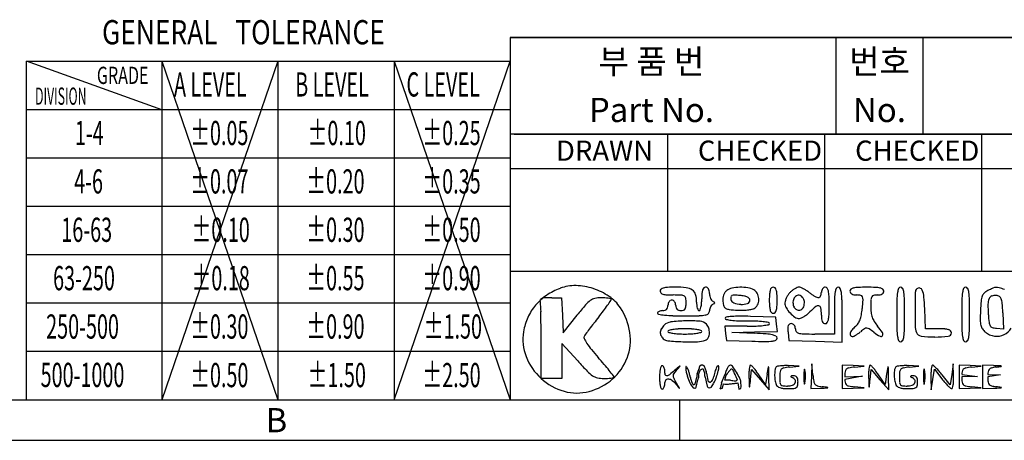
# Model space of a CAD drawing. Extents: x 0 to 367, y 0 to 257.
# Drawn here: x 123 to 245, y 0 to 52 of the extents above; entities that cross this region are included whole.
import ezdxf
from ezdxf.enums import TextEntityAlignment as Align

# ---------------------------------------------------------------- set-up
doc = ezdxf.new("R2010")
doc.units = 0
doc.header["$LTSCALE"] = 10
doc.header["$MEASUREMENT"] = 0
doc.linetypes.add('AUSGEZOGEN', pattern=[0])
doc.layers.get('0').update_dxf_attribs({"linetype": 'CONTINUOUS'})
doc.styles.add('style1', font='gulim.ttc')
doc.styles.add('TXT', font='simplex.shx', dxfattribs={"bigfont": 'whgtxt.shx'})

msp = doc.modelspace()

# ---------------------------------------------------------------- linework, layer by layer
at = {"color": 3, "linetype": 'AUSGEZOGEN'}
for p, q in [((184, 49.97), (184, 5)), ((124, 47), (184, 47)), ((124, 5), (124, 47)), ((140.8, 47), (140.8, 5)), ((184, 47), (184, 5)), ((184, 41), (124, 41)), ((184, 41), (124, 41)), ((184.5, 37.97), (362, 37.97))]:
    msp.add_line(p, q, dxfattribs=at)
at = {"color": 5}
for p, q in [((362, 49.97), (184, 49.97)), ((224.4, 49.97), (224.4, 37.97)), ((235.2, 49.97), (235.2, 37.97)), ((140.8, 41), (124, 47)), ((155.2, 47), (140.8, 5)), ((140.8, 47), (155.2, 5)), ((155.2, 47), (155.2, 5)), ((169.6, 47), (169.6, 5)), ((169.6, 47), (184, 5)), ((169.6, 5), (184, 47)), ((203.5, 37.97), (203.5, 20.97)), ((223, 37.97), (223, 20.97)), ((242.5, 20.97), (242.5, 37.97)), ((184, 35), (124, 35)), ((184, 33.72), (262, 33.72)), ((184, 29), (124, 29)), ((184, 23), (124, 23)), ((184, 20.97), (362, 20.97)), ((184, 17), (124, 17)), ((184, 11), (124, 11))]:
    msp.add_line(p, q, dxfattribs=at)
at = {"color": 3}
for p, q in [((184, 49.97), (362, 49.97)), ((362, 37.97), (184, 37.97)), ((5, 5), (362, 5)), ((205, 5), (205, 0)), ((0, 0), (367, 0))]:
    msp.add_line(p, q, dxfattribs=at)
at = {"linetype": 'ByBlock'}
for p, q in [((187.71, 17.2), (187.75, 17.47)), ((188.11, 17.67), (187.75, 17.47)), ((207.2, 8.25), (207.44, 8.91)), ((207.37, 8.15), (207.6, 8.77)), ((207.88, 8.91), (208.11, 8.38)), ((208.07, 9.2), (208.31, 8.53)), ((206.95, 6.95), (207.14, 7.83)), ((207.07, 6.58), (207.26, 7.5)), ((208.2, 7.81), (208.4, 6.88)), ((208.36, 8.32), (208.54, 7.24)), ((210.21, 7.14), (210.65, 8.2)), ((210.61, 7.44), (210.78, 8.09)), ((212.14, 7.61), (212.15, 7.54)), ((225.5, 7.86), (227.69, 7.97)), ((227.69, 7.97), (225.51, 7.54)), ((241.97, 7.93), (240.01, 7.86)), ((240.02, 8.18), (241.97, 7.93)), ((244.8, 8.12), (243.24, 7.86)), ((243.25, 8.17), (244.8, 8.12)), ((210.21, 7.14), (210.05, 6.37)), ((210.05, 6.37), (210.08, 6.5)), ((210.05, 6.37), (210.32, 6.47)), ((210.32, 6.47), (210.45, 7)), ((212.23, 7.13), (212.37, 6.36)), ((212.37, 6.36), (212.61, 6.42)), ((212.65, 6.67), (212.59, 7.24)), ((212.61, 6.42), (212.65, 6.67))]:
    msp.add_line(p, q, dxfattribs=at)
for p, q in [((189.18, 17.68), (190.38, 17.67)), ((190.38, 17.67), (190.47, 15.5)), ((224.21, 16.08), (224.21, 13.18)), ((235.52, 13.83), (235.43, 16.3)), ((190.47, 15.5), (190.57, 13.34)), ((190.57, 13.34), (192.29, 15.5)), ((216.95, 15.28), (213.81, 15.37)), ((217.05, 14.39), (216.95, 15.28)), ((225.17, 12.19), (225.17, 15.59)), ((245.11, 15.82), (245.2, 13.78)), ((213.38, 14.15), (210.62, 14.15)), ((210.62, 14.15), (210.72, 13.26)), ((211.47, 13.37), (214.31, 13.44)), ((214.31, 13.44), (217.15, 13.5)), ((217.15, 13.5), (217.05, 14.39)), ((237.12, 13.83), (235.52, 13.83)), ((245.2, 13.78), (244.3, 13.88)), ((187.83, 7.67), (187.83, 12.53)), ((210.72, 13.26), (210.82, 12.38)), ((210.82, 12.38), (213.97, 12.28)), ((214.29, 13.26), (211.47, 13.37)), ((218.46, 13.42), (218.56, 12.38)), ((218.56, 12.38), (221.87, 12.28)), ((224.21, 13.18), (221.79, 13.18)), ((221.87, 12.28), (225.17, 12.19)), ((190.42, 12.02), (190.41, 9.85)), ((192.38, 9.85), (190.42, 12.02)), ((190.41, 9.85), (190.41, 7.67)), ((207.46, 8.86), (207.46, 8.86)), ((213.8, 7.52), (213.93, 8.8)), ((213.93, 8.8), (215.03, 7.52)), ((219.85, 9.2), (218.54, 9.26)), ((218.64, 9.08), (219.85, 9.2)), ((221.42, 9.47), (221.36, 7.94)), ((221.54, 8.12), (221.42, 9.47)), ((226.55, 9.26), (225.17, 9.31)), ((225.17, 9.31), (225.17, 7.86)), ((227.92, 9.2), (226.55, 9.26)), ((226.71, 9.08), (227.92, 9.2)), ((228.64, 7.52), (228.77, 8.8)), ((228.77, 8.8), (229.86, 7.52)), ((234.69, 9.2), (233.37, 9.26)), ((233.48, 9.08), (234.69, 9.2)), ((236.43, 7.54), (236.62, 8.83)), ((236.62, 8.83), (237.55, 7.62)), ((238.95, 9.47), (238.76, 8.18)), ((239, 7.94), (238.95, 9.47)), ((241.06, 9.26), (239.69, 9.31)), ((239.69, 9.31), (239.69, 7.86)), ((242.43, 9.2), (241.06, 9.26)), ((241.22, 9.08), (242.43, 9.2)), ((243.96, 9.26), (242.59, 9.31)), ((242.59, 9.31), (242.59, 7.86)), ((189.12, 7.67), (187.83, 7.67)), ((190.41, 7.67), (189.12, 7.67)), ((207.26, 7.5), (207.26, 7.5)), ((207.37, 8.15), (207.37, 8.15)), ((208.11, 8.38), (208.11, 8.38)), ((208.36, 8.32), (208.36, 8.32)), ((210.68, 8.1), (210.68, 8.1)), ((215.66, 6.93), (214.85, 8.12)), ((215.03, 7.52), (216.12, 6.25)), ((215.86, 8.2), (215.66, 6.93)), ((216.12, 6.25), (216.09, 7.86)), ((221.36, 7.94), (221.3, 6.41)), ((225.17, 7.86), (225.17, 6.41)), ((230.5, 6.93), (229.69, 8.12)), ((229.86, 7.52), (230.96, 6.25)), ((230.69, 8.2), (230.5, 6.93)), ((230.96, 6.25), (230.92, 7.86)), ((236.19, 7.78), (236.23, 6.25)), ((236.23, 6.25), (236.43, 7.54)), ((238.56, 6.89), (237.59, 8.1)), ((238.76, 8.18), (238.56, 6.89)), ((239.69, 7.86), (239.69, 6.41)), ((242.59, 7.86), (242.59, 6.41)), ((207.11, 6.72), (207.11, 6.72)), ((207.11, 6.72), (207.11, 6.72)), ((210.45, 7), (210.45, 7)), ((221.3, 6.41), (222.51, 6.46)), ((225.17, 6.41), (226.55, 6.46)), ((226.55, 6.46), (227.92, 6.52)), ((227.92, 6.52), (226.71, 6.64)), ((239.69, 6.41), (241.06, 6.46)), ((241.06, 6.46), (242.43, 6.52)), ((242.43, 6.52), (241.22, 6.64)), ((242.59, 6.41), (243.96, 6.46))]:
    msp.add_line(p, q)
msp.add_lwpolyline([(202.52, 7.8, 0.020945), (202.55, 7.25, 0.033738), (202.62, 6.78, 0.036969), (202.72, 6.44, 0.31052), (202.85, 6.35, 0.191087), (202.97, 6.4, 0.088204), (203.07, 6.54, 0.068025), (203.14, 6.75, 0.048028), (203.17, 7, -0.144702), (203.3, 7.45, -0.269248), (203.63, 7.62, -0.158054), (204.11, 7.43, -0.060364), (204.6, 6.91, 0.000584), (204.98, 6.42, 0.690921), (205, 6.42, 0.151445), (204.99, 6.47, 0.000367), (204.62, 7.1, -0.019436), (204.32, 7.67, -0.121585), (204.25, 7.99, -0.139114), (204.34, 8.28, -0.028275), (204.67, 8.72, 0.000935), (205.07, 9.19, 0.677092), (205.06, 9.21, 0.152425), (205, 9.19, 0.000531), (204.43, 8.69, -0.015287), (203.76, 8.13, -0.150333), (203.42, 8, -0.357887), (203.23, 8.14, -0.064995), (203.17, 8.61, 0.048028), (203.14, 8.85, 0.068025), (203.07, 9.06, 0.088204), (202.97, 9.2, 0.191087), (202.85, 9.25, 0.31052), (202.72, 9.17, 0.036969), (202.62, 8.83, 0.033738), (202.55, 8.36, 0.020945)], format="xyb", close=True)
for centre, radius, start, end in [((192.96, 11.36), 7.98, 110.2852, 124.0017), ((192.05, 13.84), 5.34, 88.7715, 110.2852), ((192, 11.65), 7.53, 72.139, 88.7715), ((192, 11.65), 7.52, 55.5031, 72.1389), ((202.9, 18.5), 0.307, 130.8379, 180), ((202.92, 18.5), 0.321, 179.9999, 225.3049), ((203.17, 18.2), 0.709, 104.5001, 130.8379), ((203.64, 16.36), 2.61, 92.5604, 104.5002), ((204.47, -2.1), 21.09, 89.9999, 92.5605), ((204.47, 6.69), 12.3, 83.5797, 90), ((205.66, 17.28), 1.64, 55.196, 83.5797), ((206.03, 17.81), 0.994, 15.6674, 55.196), ((209.49, 18.12), 1.71, 161.5651, 176.1802), ((208.4, 18.49), 0.561, 132.731, 161.565), ((208.24, 18.66), 0.331, 90, 132.7312), ((208.24, 18.61), 0.378, 58.3955, 89.9999), ((208.19, 18.53), 0.476, 31.8275, 58.3955), ((207.95, 18.38), 0.754, 11.5158, 31.8275), ((207.11, 18.21), 1.61, 0, 11.5159), ((211.55, 17.64), 1.16, 144.0356, 161.2688), ((211.51, 17.67), 1.11, 126.1749, 144.0355), ((211.86, 17.19), 1.71, 101.838, 126.175), ((212.61, 13.63), 5.35, 91.4464, 101.838), ((212.62, 13.46), 5.52, 81.1065, 91.4464), ((213.1, 16.54), 2.4, 61.845, 81.1066), ((213.75, 17.75), 1.02, 28.3296, 61.845), ((218.2, 18.05), 2.03, 163.3008, 176.7761), ((216.83, 18.46), 0.611, 135.3049, 163.3007), ((216.63, 18.67), 0.321, 89.9999, 135.3049), ((216.63, 18.67), 0.321, 44.6951, 90.0001), ((216.42, 18.46), 0.611, 16.6993, 44.6951), ((215.06, 18.05), 2.03, 3.2239, 16.6992), ((220.28, 16.79), 2.2, 135.0001, 145.0413), ((220.86, 16.2), 3.03, 127.9401, 134.9999), ((220.81, 16.27), 2.94, 120.7242, 127.9402), ((220.55, 16.71), 2.43, 113.122, 120.7242), ((219.81, 18.44), 0.543, 90.0001, 113.122), ((219.81, 18.37), 0.616, 68.7285, 90), ((218.75, 15.65), 3.54, 62.8963, 68.7285), ((218.44, 15.05), 4.21, 57.2113, 62.8964), ((218.28, 14.79), 4.51, 51.8114, 57.2113), ((224.48, 22.68), 5.51, 231.8113, 236.1765), ((221.41, 18.34), 1.18, 347.9451, 360), ((223.47, 18.34), 0.871, 163.4556, 180), ((223.27, 18.4), 0.662, 143.1302, 163.4557), ((223.15, 18.49), 0.518, 119.8022, 143.1301), ((223.08, 18.61), 0.374, 90, 119.8023), ((223.08, 18.69), 0.292, 35.7034, 90), ((222.59, 18.34), 0.896, 12.0948, 35.7034), ((219.93, 17.77), 3.62, 1.9376, 12.0947), ((229.91, 17.49), 5.69, 170.5377, 178.6371), ((225.61, 18.2), 1.32, 151.2156, 170.5378), ((224.69, 18.71), 0.278, 90, 151.2156), ((224.69, 18.71), 0.273, 24.6382, 90), ((223.33, 18.09), 1.77, 8.1035, 24.6382), ((217.55, 17.27), 7.6, 1.1046, 8.1035), ((226.44, 18.5), 0.298, 127.7475, 180), ((226.52, 18.5), 0.376, 180, 212.6421), ((226.76, 18.1), 0.812, 102.9946, 127.7476), ((227.29, 15.79), 3.17, 92.1589, 102.9946), ((228.24, -9.48), 28.46, 90.0001, 92.1589), ((228.24, -9.48), 28.46, 87.8411, 89.9999), ((229.19, 15.79), 3.17, 77.0054, 87.8411), ((229.72, 18.1), 0.812, 52.2524, 77.0054), ((230.04, 18.5), 0.298, 0, 52.2525), ((229.96, 18.5), 0.377, 327.9924, 0), ((239.52, 17.27), 7.56, 171.8699, 178.8906), ((233.78, 18.09), 1.76, 155.2768, 171.8699), ((232.43, 18.71), 0.273, 90, 155.2767), ((232.43, 18.71), 0.273, 24.7233, 90), ((231.09, 18.09), 1.76, 8.1301, 24.7232), ((225.34, 17.27), 7.56, 1.1094, 8.1301), ((337.72, 15.74), 103.51, 178.5548, 179.725), ((234.87, 18.33), 0.632, 135, 178.5549), ((234.71, 18.5), 0.395, 75.3156, 135), ((234.69, 18.44), 0.46, 21.9991, 75.3156), ((232.25, 17.45), 3.09, 5.8661, 21.9991), ((247.58, 17.27), 7.56, 171.8699, 178.8906), ((241.84, 18.09), 1.76, 155.2768, 171.8699), ((240.49, 18.71), 0.273, 90, 155.2767), ((240.49, 18.71), 0.273, 24.7233, 90), ((239.15, 18.09), 1.76, 8.1301, 24.7232), ((233.41, 17.27), 7.56, 1.1094, 8.1301), ((244.08, 16.91), 1.86, 116.755, 133.3012), ((248.21, 8.7), 11.05, 113.0917, 116.7551), ((244.31, 17.86), 1.1, 93.1295, 113.0916), ((244.31, 17.87), 1.08, 72.9632, 93.1295), ((241.53, 8.8), 10.58, 69.1833, 72.9631), ((192.19, 12.51), 6.59, 124.0017, 139.8336), ((200.88, 17.56), 13.17, 181.5827, 187.0219), ((188.8, 2.23), 15.45, 88.5738, 92.5372), ((195.93, 14.59), 3.39, 125.975, 139.6154), ((194.8, 16.15), 1.47, 101.9426, 125.9749), ((195.27, 13.93), 3.74, 90.0001, 101.9425), ((195.27, 9.38), 8.29, 86.6533, 90), ((195.51, 13.38), 4.28, 81.1671, 86.6533), ((146.28, 52.41), 61.25, 324.3994, 325.0744), ((195.58, 13.84), 3.82, 76.4216, 81.1671), ((193.25, 13.46), 5.33, 33.963, 55.503), ((196.46, 17.47), 0.0793, 0.0001, 76.4215), ((196.31, 17.47), 0.229, 325.0745, 0), ((203.12, 18.71), 0.611, 225.3049, 253.3007), ((203.53, 20.07), 2.03, 253.3008, 266.7761), ((204.21, 32.13), 14.11, 266.776, 270), ((204.24, 16.79), 0.662, 143.1302, 163.4557), ((204.12, 16.88), 0.518, 119.8022, 143.1301), ((204.05, 17), 0.374, 90, 119.8023), ((204.05, 17), 0.374, 60.1977, 90), ((204.21, -8.53), 26.55, 87.772, 90), ((203.98, 16.88), 0.518, 36.8699, 60.1978), ((203.86, 16.79), 0.662, 16.5443, 36.8698), ((205.21, 17.23), 0.769, 59.0362, 87.7721), ((205.42, 17.58), 0.358, 8.8649, 59.0363), ((202.02, 17.05), 3.81, 360, 8.8649), ((203.67, 17.15), 3.45, 360, 15.6674), ((210.67, 17.15), 3.56, 180.0001, 186.5744), ((201.11, 17.54), 6.65, 355.2004, 360), ((218.28, 17.54), 10.52, 176.1803, 180), ((210.37, 18.21), 1.64, 180.0001, 190.9396), ((210.24, 18.18), 1.51, 190.9396, 202.6199), ((209.93, 18.06), 1.18, 202.6199, 215.6413), ((209.3, 17.6), 0.397, 215.6413, 244.9831), ((208.32, 15.51), 1.91, 58.3088, 64.9832), ((209.27, 17.05), 0.0968, 0, 58.3087), ((212.91, 17.48), 2.54, 176.4946, 186.4923), ((211.82, 17.55), 1.45, 161.2688, 176.4946), ((213.31, 17.53), 2.94, 186.4923, 197.6475), ((212.12, 17.62), 0.774, 168.7394, 190.9006), ((211.58, 17.73), 0.225, 113.2801, 168.7395), ((211.94, 17.59), 0.59, 190.9007, 248.9268), ((211.79, 17.26), 0.74, 88.5222, 113.2801), ((211.5, 5.89), 12.11, 85.2983, 88.5222), ((212.03, 12.34), 5.64, 79.627, 85.2983), ((212.77, 16.38), 1.53, 64.6725, 79.627), ((213.13, 17.16), 0.669, 40.4181, 64.6726), ((213.3, 17.37), 0.426, 287.9265, 360), ((213.39, 17.37), 0.338, 0, 40.418), ((213.25, 17.48), 1.59, 4.2737, 28.3296), ((213.19, 17.48), 1.65, 340.6863, 4.2736), ((230.25, 17.37), 14.11, 176.776, 180), ((230.25, 17.37), 14.11, 180, 183.224), ((203, 17.37), 14.11, 0, 3.224), ((203, 17.37), 14.11, 356.776, 360), ((219.04, 17.05), 0.959, 162.1701, 180), ((220.5, 16.58), 2.49, 153.4349, 162.1701), ((220.76, 16.45), 2.79, 145.0412, 153.435), ((220.54, 17.03), 1.47, 159.0064, 180.7652), ((219.82, 17.31), 0.692, 117.8215, 159.0064), ((219.75, 17.44), 0.552, 69.0459, 117.8215), ((219.67, 17.22), 0.782, 29.902, 69.0459), ((219.38, 17.05), 1.12, 0, 29.9019), ((223.97, 21.91), 4.6, 236.1765, 241.1792), ((223.64, 21.31), 3.91, 241.1792, 246.1297), ((222.24, 18.16), 0.462, 246.1297, 269.9999), ((222.24, 17.9), 0.208, 269.9999, 310.2439), ((222.06, 18.12), 0.494, 310.244, 331.3596), ((221.81, 18.26), 0.772, 331.3595, 347.9451), ((189.1, 16.73), 34.47, 360, 1.9377), ((288.91, 16.08), 64.7, 178.6372, 179.9999), ((130.48, 15.59), 94.7, 360, 1.1046), ((226.6, 18.55), 0.469, 212.6421, 240.2761), ((226.77, 18.86), 0.819, 240.276, 260.1622), ((226.99, 20.12), 2.1, 260.1621, 269.9999), ((226.99, 15.5), 2.52, 78.5218, 90), ((227.43, 17.68), 0.29, 22.3167, 78.5218), ((193.15, 19.66), 34.69, 354.5115, 356.2938), ((226.93, 17.48), 0.839, 356.2938, 22.3168), ((244.83, 16.59), 16.11, 176.9876, 180), ((229.56, 17.4), 0.812, 150.5252, 176.9876), ((229.16, 17.62), 0.354, 103.2773, 150.5252), ((229.53, 16.05), 1.97, 90, 103.2773), ((229.53, 19.82), 1.8, 270, 280.8002), ((229.72, 18.82), 0.779, 280.8002, 300.9638), ((229.88, 18.55), 0.473, 300.9638, 327.9923), ((325.89, 15.6), 93.95, 178.8905, 180), ((138.97, 15.6), 93.95, 360, 1.1095), ((212.57, 15.43), 22.87, 2.1807, 5.8661), ((333.96, 15.6), 93.95, 178.8905, 180), ((147.03, 15.6), 93.95, 360, 1.1095), ((270.9, 14.73), 28.6, 174.8952, 177.3095), ((244.8, 17.07), 2.4, 160.0665, 174.8953), ((243.47, 17.55), 0.98, 133.3012, 160.0666), ((245.15, 16.85), 1.89, 157.6932, 179.4934), ((243.96, 17.34), 0.601, 111.7649, 157.6933), ((244.13, 16.9), 1.07, 81.918, 111.7649), ((244.14, 16.94), 1.03, 58.4057, 81.918), ((244.39, 17.34), 0.557, 21.035, 58.4057), ((243.11, 16.85), 1.92, 4.7197, 21.0351), ((192.08, 12.61), 6.45, 139.8337, 155.857), ((-40.31, 12.53), 228.14, 0, 0.8611), ((231.5, -15.66), 50.09, 139.6153, 141.5248), ((152.23, 48.92), 54.39, 321.8028, 322.8323), ((170.85, 34.81), 31.03, 322.8323, 324.3995), ((191.55, 12.32), 7.37, 8.1692, 33.9629), ((202.45, 15.76), 0.18, 136.7277, 179.9999), ((202.69, 15.54), 0.501, 116.5651, 136.7278), ((202.83, 15.26), 0.814, 100.9988, 116.565), ((202.92, 14.79), 1.29, 90, 100.9988), ((202.92, 17.07), 0.99, 270, 286.5307), ((203.07, 16.58), 0.478, 286.5307, 315.0001), ((203.07, 16.58), 0.478, 314.9999, 343.4693), ((202.58, 16.73), 0.99, 343.4693, 360), ((204.44, 16.73), 0.871, 163.4556, 180), ((203.66, 16.73), 0.871, 0, 16.5444), ((205.52, 16.73), 0.99, 180, 196.5307), ((205.03, 16.58), 0.478, 196.5307, 225.0001), ((205.03, 16.58), 0.478, 224.9999, 253.4693), ((205.18, 17.07), 0.99, 253.4693, 270), ((205.18, 17.07), 0.988, 270, 288.5707), ((205.37, 16.5), 0.382, 288.5707, 326.3099), ((205.15, 16.65), 0.652, 326.3099, 352.9655), ((201.87, 17.05), 3.95, 352.9656, 360), ((209.08, 16.97), 1.96, 186.5745, 196.8583), ((208.33, 16.74), 1.17, 196.8584, 209.7325), ((207.44, 16.23), 0.143, 209.7326, 270), ((207.44, 16.22), 0.134, 269.9999, 339.0023), ((205.31, 17.03), 2.41, 339.0024, 347.4712), ((204.23, 17.27), 3.52, 347.4712, 355.2004), ((208.26, 16.06), 0.466, 314.3228, 0), ((209.79, 16.06), 1.06, 166.3362, 179.9999), ((209.87, 16.04), 1.14, 153.4349, 166.3362), ((209.72, 16.11), 0.977, 139.5495, 153.4349), ((209.32, 16.45), 0.456, 115.017, 139.5495), ((208.32, 18.6), 1.91, 295.0168, 301.6912), ((209.27, 17.05), 0.0968, 301.6913, 360), ((210.97, 16.78), 0.481, 197.6475, 240.1219), ((211.26, 17.29), 1.07, 240.1219, 264.2758), ((213.65, 41.09), 24.99, 264.2757, 266.7249), ((212.72, 19.6), 2.74, 248.9268, 267.5329), ((212.72, 24.97), 8.84, 266.7249, 271.3402), ((212.7, 19.22), 2.37, 267.5328, 287.9266), ((212.79, 22.33), 6.2, 271.3402, 277.3647), ((212.97, 20.94), 4.79, 277.3647, 283.7737), ((213.93, 16.98), 0.722, 283.7736, 309.6902), ((213.66, 17.31), 1.15, 309.6901, 340.6863), ((218.2, 16.7), 2.03, 183.2239, 196.6992), ((216.83, 16.29), 0.611, 196.6993, 224.6951), ((216.42, 16.29), 0.611, 315.3049, 343.3007), ((215.06, 16.7), 2.03, 343.3008, 356.7761), ((219.31, 17.05), 1.24, 180, 209.0642), ((221.2, 18.1), 3.39, 209.0642, 222.7455), ((220.15, 17.03), 1.07, 180.7653, 208.2633), ((219.87, 16.88), 0.761, 208.2634, 242.0779), ((219.81, 16.77), 0.632, 242.078, 280.9006), ((219.82, 16.75), 0.615, 280.9007, 305.0362), ((219.79, 16.78), 0.655, 305.0361, 328.0438), ((219.61, 16.9), 0.87, 328.0439, 347.5822), ((218.9, 17.05), 1.59, 347.5822, 0), ((218.25, 18.84), 4.13, 308.5727, 315), ((228.2, 8.9), 9.93, 129.3671, 135), ((222.19, 16.22), 0.464, 77.2212, 129.3672), ((222.22, 16.37), 0.314, 8.6461, 77.2213), ((217.19, 15.6), 5.41, 0.0001, 8.646), ((189.1, 16.73), 34.47, 358.0623, 0), ((218.51, 17.23), 9.2, 349.4752, 354.5114), ((234.68, 16.59), 5.96, 180, 187.0884), ((294.74, 15.94), 60.53, 179.725, 181.6519), ((270.02, 14.78), 27.72, 177.3095, 179.7539), ((261.34, 16.71), 18.08, 179.4933, 183.6379), ((211.01, 14.2), 34.14, 2.7132, 4.7197), ((192.88, 12.25), 7.33, 155.857, 170.4105), ((275.92, -48.39), 102.99, 141.8028, 142.359), ((202.41, 15.76), 0.139, 180, 261.4361), ((204.71, 31), 15.55, 261.436, 264.2895), ((204.06, 13.33), 1.35, 96.8341, 135), ((204.67, 30.64), 15.19, 264.2894, 268.154), ((206.17, -4.25), 19.06, 91.3111, 96.8341), ((205.5, 56.3), 40.87, 268.154, 270), ((205.5, 136.44), 121, 270, 270.9201), ((206.18, -4.63), 19.44, 85.8989, 91.3112), ((207.37, 19.99), 4.53, 270.9201, 280.8501), ((207.48, 13.55), 1.21, 45, 85.8989), ((208.09, 16.23), 0.707, 280.8501, 314.3229), ((210.81, 15.13), 0.147, 98.4484, 180), ((210.81, 15.13), 0.146, 180, 258.6841), ((212.41, 23.13), 8.3, 258.6841, 263.0495), ((212.23, 5.53), 9.85, 94.3987, 98.4484), ((212.66, 25.21), 10.4, 263.0495, 267.8293), ((212.46, 2.53), 12.86, 90.0356, 94.3987), ((213.4, 44.76), 29.96, 267.8293, 270), ((212.48, -29.63), 45.02, 88.3185, 90.0356), ((213.4, -13.24), 28.03, 87.7453, 90), ((214.06, 3.52), 11.26, 83.2901, 87.7453), ((214.15, 4.24), 10.54, 79.6953, 83.2902), ((216.63, 16.08), 0.321, 224.6951, 270.0001), ((216.63, 16.08), 0.321, 269.9999, 315.3049), ((221.14, 18.04), 3.31, 222.7454, 236.5318), ((219.87, 16.12), 1.01, 236.5319, 270), ((219.87, 15.71), 0.592, 269.9999, 294.5327), ((218.82, 18), 3.11, 294.5326, 301.7152), ((218.46, 18.58), 3.79, 301.7151, 308.5727), ((227.67, 15.6), 5.08, 180, 185.8454), ((223.79, 15.2), 1.17, 185.8453, 203.1986), ((223.16, 14.93), 0.488, 203.1986, 232.6802), ((222.59, 15.12), 0.896, 324.2966, 347.9052), ((219.93, 15.69), 3.62, 347.9053, 358.0624), ((225.25, 15.75), 2.29, 326.0736, 339.1837), ((224.09, 16.19), 3.53, 339.1836, 349.4753), ((231.66, 16.22), 2.92, 187.0884, 199.1861), ((231.49, 16.16), 2.74, 199.1861, 211.7453), ((233.19, 17.21), 4.74, 211.7454, 220.0787), ((325.89, 15.6), 93.95, 180, 181.1095), ((138.97, 15.6), 93.95, 358.8905, 0), ((333.96, 15.6), 93.95, 180, 181.1095), ((147.03, 15.6), 93.95, 358.8905, 0), ((245.15, 14.88), 2.85, 179.7539, 192.7479), ((261.22, 16.7), 17.95, 183.6379, 186.648), ((191.44, 12.49), 5.86, 170.4106, 201.1758), ((258.13, -34.57), 80.47, 143.0743, 143.6227), ((252.67, -30.47), 73.64, 142.359, 143.0743), ((203.58, 13.35), 0.96, 148.9036, 175.9367), ((204.76, 12.63), 2.34, 134.9999, 148.9037), ((203.7, 13.5), 0.133, 103.7912, 180), ((203.7, 13.5), 0.133, 180, 256.2088), ((205.06, 7.97), 5.83, 98.7462, 103.7913), ((205.23, 6.84), 6.97, 93.1778, 98.7461), ((205.66, -0.93), 14.76, 90, 93.1778), ((205.66, -0.93), 14.76, 86.8222, 90), ((206.09, 6.84), 6.97, 81.2539, 86.8222), ((206.27, 7.97), 5.83, 76.2087, 81.2538), ((207.63, 13.5), 0.133, 360, 76.2088), ((207.63, 13.5), 0.133, 283.7912, 0), ((207.5, 13.56), 1.19, 17.2153, 44.9999), ((206.95, 13.4), 1.76, 356.4723, 17.2152), ((213.38, 42.69), 28.55, 270.0001, 272.2329), ((214.05, 25.58), 11.42, 272.2329, 276.6583), ((214.13, 24.9), 10.73, 276.6583, 280.2149), ((216.01, 14.47), 0.137, 0, 79.6952), ((216.01, 14.47), 0.137, 280.2151, 0.0001), ((219.3, 13.93), 0.861, 158.9625, 180.0095), ((223.73, 13.93), 5.29, 180.0096, 185.5073), ((218.81, 14.12), 0.339, 121.0059, 158.9625), ((218.86, 14.03), 0.444, 90, 121.0059), ((218.86, 14.04), 0.428, 62.5115, 90), ((218.83, 13.98), 0.499, 38.0139, 62.5116), ((218.73, 13.9), 0.625, 16.4737, 38.014), ((218.48, 13.83), 0.894, 0.0001, 16.4737), ((219.99, 13.83), 0.617, 180, 214.1717), ((219.88, 13.75), 0.485, 214.1717, 255.0686), ((223.08, 14.83), 0.356, 232.6802, 270), ((223.08, 14.76), 0.292, 270, 324.2966), ((227.36, 12.9), 1.25, 140.3123, 162.3804), ((228.75, 11.75), 3.05, 128.9988, 140.3122), ((225.82, 15.37), 1.61, 308.9989, 326.0737), ((223.94, 17.81), 5.59, 305.0565, 308.9988), ((231.61, 8.35), 6.58, 123.7474, 128.9989), ((228.21, 13.43), 0.477, 87.9897, 123.7474), ((228.21, 13.32), 0.582, 57.079, 87.9896), ((222.34, 4.25), 11.39, 53.5233, 57.079), ((222.01, 7.8), 9.87, 34.2437, 40.0788), ((239.52, 13.93), 7.56, 181.1094, 188.1301), ((225.34, 13.93), 7.56, 351.8699, 358.8906), ((236.75, 14.27), 2.52, 181.6519, 200.9936), ((237.12, 0.04), 13.79, 86.7325, 90), ((237.79, 11.8), 2, 73.167, 86.7326), ((238.2, 13.14), 0.607, 45.0929, 73.167), ((238.4, 13.34), 0.322, 360, 45.0929), ((247.58, 13.93), 7.56, 181.1094, 188.1301), ((233.41, 13.93), 7.56, 351.8699, 358.8906), ((243.58, 14.53), 1.23, 192.7479, 215.0825), ((244.15, 14.93), 1.94, 215.0825, 231.0011), ((244.4, 14.74), 1.02, 186.648, 210.9061), ((243.94, 14.47), 0.492, 210.906, 251.3282), ((244.59, 16.37), 2.5, 251.3282, 263.4549), ((244.36, 14.96), 2.05, 295.6162, 329.5225), ((193.44, 12.75), 0.303, 149.8026, 206.847), ((198.65, 15.39), 6.14, 206.8471, 213.2492), ((195.63, 11.47), 2.83, 143.6227, 149.8025), ((192.49, 12.45), 6.43, 339.5793, 8.1692), ((203.43, 13.36), 0.813, 175.9367, 205.8694), ((204.03, 13.65), 1.48, 205.8694, 224.9999), ((203.64, 13.25), 0.924, 225.0001, 265.1867), ((206.83, 51.14), 38.94, 265.1868, 267.9059), ((205.06, 19.04), 5.83, 256.2087, 261.2538), ((205.23, 20.16), 6.97, 261.2539, 266.8222), ((205.66, 27.94), 14.76, 266.8222, 270), ((206.45, 40.7), 28.49, 267.906, 271.5863), ((205.66, 27.94), 14.76, 270, 273.1778), ((206.09, 20.16), 6.97, 273.1778, 278.7461), ((206.27, 19.04), 5.83, 278.7462, 283.7913), ((207.15, 15.18), 2.96, 271.5864, 290.9936), ((207.99, 13.01), 0.639, 290.9937, 333.6527), ((207.24, 13.38), 1.48, 333.6528, 356.4722), ((216.46, 97.25), 85, 268.3185, 269.4678), ((212.21, -41.31), 54.62, 86.2856, 87.8186), ((215.73, 18.66), 6.41, 269.4678, 277.0805), ((215.38, 7.54), 5.67, 78.1836, 86.2855), ((216.35, 13.66), 1.37, 277.0806, 296.3112), ((216.24, 11.64), 1.47, 60.3724, 78.1836), ((216.84, 12.67), 0.271, 296.3113, 360), ((216.83, 12.67), 0.283, 0.0001, 60.3723), ((220.41, 15.74), 2.54, 255.0686, 268.6458), ((221.79, 74.16), 60.98, 268.6458, 270), ((226.51, 13.17), 0.357, 162.3804, 209.9513), ((226.43, 13.12), 0.261, 209.9513, 270), ((226.43, 13.22), 0.357, 269.9999, 295.8002), ((224.92, 16.33), 3.82, 295.8003, 300.3375), ((224.63, 16.84), 4.4, 300.3375, 305.0564), ((233.54, 19.39), 7.45, 233.5233, 240.6289), ((229.99, 13.1), 0.225, 240.6288, 328.5389), ((229.89, 13.16), 0.346, 328.5389, 34.2437), ((233.78, 13.11), 1.76, 188.1301, 204.7232), ((232.43, 12.49), 0.273, 204.7233, 270), ((232.43, 12.49), 0.273, 270, 335.2767), ((231.09, 13.11), 1.76, 335.2768, 351.8699), ((235.05, 13.62), 0.697, 200.9937, 262.6891), ((236.75, 26.87), 14.05, 262.6892, 269.6501), ((236.75, 26.43), 13.62, 269.6501, 276.6792), ((238.28, 13.34), 0.44, 276.6792, 0), ((241.84, 13.11), 1.76, 188.1301, 204.7232), ((240.49, 12.49), 0.273, 204.7233, 270), ((240.49, 12.49), 0.273, 270, 335.2767), ((239.15, 13.11), 1.76, 335.2768, 351.8699), ((244.41, 15.25), 2.35, 231.0011, 261.6376), ((244.37, 14.95), 2.05, 261.6376, 295.6161), ((201.46, 17.23), 9.5, 213.2493, 219.0239), ((216.35, 29.3), 28.67, 219.024, 221.5591), ((192.63, 12.95), 7.13, 201.1759, 227.7353), ((231.83, 45.31), 53.05, 221.9547, 223.8266), ((143.6, -35.2), 68.56, 40.6037, 41.5592), ((192.5, 12.45), 6.41, 310.9572, 339.5793), ((196.54, 11.44), 4.14, 223.8266, 235.9298), ((166.57, -15.52), 38.31, 39.1265, 40.6038), ((129.78, -45.44), 85.72, 38.5622, 39.1265), ((206.84, 8.97), 1.07, 173.1253, 185.982), ((205.82, 9.09), 0.0496, 58.2826, 173.1253), ((208.97, 9.19), 3.22, 185.982, 193.1492), ((205.68, 8.86), 0.32, 26.087, 58.2826), ((202.7, 7.41), 3.63, 20.6573, 26.087), ((202.08, 7.17), 4.3, 15.0841, 20.6572), ((207.79, 8.97), 0.358, 158.6717, 180), ((207.71, 8.97), 0.272, 180.0001, 192.4383), ((207.78, 8.98), 0.343, 136.6418, 158.6715), ((207.77, 8.99), 0.327, 113.9884, 136.6417), ((207.6, 8.94), 0.167, 270, 282.8317), ((207.76, 9.01), 0.303, 90, 113.9884), ((207.54, 9.17), 0.406, 282.8316, 301.7174), ((207.76, 8.58), 0.736, 80.3417, 90), ((207.09, 9.92), 1.28, 301.7175, 308.4776), ((207.81, 8.86), 0.443, 66.2033, 80.3418), ((207.88, 9.03), 0.262, 47.6482, 66.2033), ((208.01, 9.17), 0.0736, 15.5055, 47.6483), ((219.1, 5.62), 10.12, 162.6152, 164.6757), ((218.17, 5.91), 9.15, 160.669, 162.6151), ((210.45, 8.62), 0.965, 150.5049, 160.669), ((200.68, 10.93), 9.42, 340.9037, 345.6618), ((209.85, 8.95), 0.28, 104.9446, 150.5051), ((209.8, 9.14), 0.0839, 359.0237, 104.9445), ((207.54, 9.18), 2.35, 345.6618, 359.0238), ((224.33, 3.63), 14.43, 159.0064, 161.3077), ((212, 8.36), 1.22, 148.8046, 159.0064), ((211.81, 8.47), 1.01, 137.0139, 148.8046), ((211.62, 8.65), 0.747, 123.5279, 137.014), ((213.97, 6.36), 3.58, 137.2452, 143.8251), ((211.33, 9.09), 0.22, 90, 123.528), ((211.33, 9.03), 0.282, 34.465, 90), ((211.45, 8.69), 0.144, 69.8923, 137.2452), ((211.4, 8.57), 0.269, 27.2567, 69.8923), ((196.21, -1.35), 18.62, 31.6984, 34.465), ((200.9, 3.16), 12.08, 24.4954, 27.2567), ((218.66, 8.25), 5.05, 173.0058, 178.63), ((217.98, 8.33), 4.36, 168.0173, 173.0059), ((213.8, 9.22), 0.0935, 89.4781, 168.0174), ((213.8, 9.12), 0.189, 44.7098, 89.478), ((209.03, 4.39), 6.91, 41.3675, 44.7097), ((209.19, 4.53), 6.7, 37.1215, 41.3676), ((205.87, 2.02), 10.85, 34.1629, 37.1214), ((431.22, -25.03), 217.92, 170.99, 171.2277), ((216.02, 9.09), 0.0196, 33.9213, 170.9899), ((215.89, 9.01), 0.172, 1.3148, 33.9212), ((-336.97, -3.68), 553.18, 1.1957, 1.3149), ((221.27, 8.12), 4.47, 171.534, 179.4935), ((217.4, 8.7), 0.565, 134.9999, 171.534), ((217.21, 8.89), 0.293, 100.2685, 135.0001), ((218.09, 4.06), 5.2, 95.9919, 100.2684), ((217.98, 8.45), 0.509, 135.6189, 173.8798), ((218.14, 3.54), 5.72, 91.2443, 95.9919), ((218.03, 8.4), 0.58, 100.7796, 135.6189), ((219.55, 0.38), 8.74, 95.9716, 100.7797), ((218.2, 0.99), 8.27, 87.6425, 91.2443), ((223.27, 8.36), 2.83, 171.4012, 178.4652), ((220.5, 8.78), 0.0341, 66.8305, 171.4014), ((220.48, 8.73), 0.0848, 10.9232, 66.8304), ((217.86, 8.23), 2.75, 3.7834, 10.9231), ((226.03, 8.45), 0.503, 135.164, 173.6031), ((226.09, 8.39), 0.588, 100.7721, 135.1641), ((227.61, 0.4), 8.72, 95.9716, 100.7721), ((233.5, 8.25), 5.05, 173.0058, 178.63), ((232.82, 8.33), 4.36, 168.0173, 173.0059), ((228.64, 9.22), 0.0935, 89.4781, 168.0174), ((228.64, 9.12), 0.189, 44.7098, 89.478), ((223.86, 4.39), 6.91, 41.3675, 44.7097), ((224.02, 4.53), 6.7, 37.1215, 41.3676), ((220.71, 2.02), 10.85, 34.1629, 37.1214), ((446.06, -25.03), 217.92, 170.99, 171.2277), ((230.85, 9.09), 0.0196, 33.9213, 170.9899), ((230.72, 9.01), 0.172, 1.3148, 33.9212), ((-322.13, -3.68), 553.18, 1.1957, 1.3149), ((236.1, 8.12), 4.47, 171.534, 179.4935), ((232.24, 8.7), 0.565, 134.9999, 171.534), ((232.05, 8.89), 0.293, 100.2685, 135.0001), ((232.92, 4.06), 5.2, 95.9919, 100.2684), ((232.81, 8.45), 0.509, 135.6189, 173.8798), ((232.98, 3.54), 5.72, 91.2443, 95.9919), ((232.86, 8.4), 0.58, 100.7796, 135.6189), ((234.39, 0.38), 8.74, 95.9716, 100.7797), ((233.03, 0.99), 8.27, 87.6425, 91.2443), ((238.1, 8.36), 2.83, 171.4012, 178.4652), ((235.34, 8.78), 0.0341, 66.8305, 171.4014), ((235.32, 8.73), 0.0848, 10.9232, 66.8304), ((232.7, 8.23), 2.75, 3.7834, 10.9231), ((241.26, 8.22), 5.07, 172.7046, 178.3125), ((240.6, 8.3), 4.41, 167.7523, 172.7046), ((236.38, 9.22), 0.0949, 89.9978, 167.7524), ((236.38, 9.11), 0.206, 47.7732, 89.9976), ((230.44, 2.56), 9.04, 45, 47.7732), ((231.03, 3.15), 8.21, 41.2631, 45.0001), ((227.2, -0.21), 13.31, 38.66, 41.2632), ((240.55, 8.45), 0.503, 135.164, 173.6031), ((240.61, 8.39), 0.588, 100.7721, 135.1641), ((242.13, 0.4), 8.72, 95.9716, 100.7721), ((243.83, 8.43), 0.566, 139.286, 173.7086), ((243.82, 8.44), 0.543, 103.8607, 139.286), ((244.92, 3.97), 5.14, 97.0742, 103.8606), ((237.28, -168.11), 177.49, 87.5735, 87.8435), ((237.05, 67.36), 58.73, 277.0741, 277.6821), ((244.79, 8.98), 0.25, 60.605, 87.5736), ((244.9, 9.18), 0.0195, 277.6823, 60.6051), ((192.62, 12.95), 7.13, 227.7353, 254.297), ((191.9, 13.14), 7.33, 285.0707, 310.9572), ((195.21, 9.47), 1.76, 235.9298, 257.2947), ((195.6, 11.19), 3.52, 257.2948, 270), ((195.6, 15.85), 8.18, 270, 273.3916), ((195.83, 11.9), 4.23, 273.3917, 278.949), ((195.91, 11.41), 3.73, 278.9491, 283.8043), ((196.78, 7.87), 0.0804, 283.8044, 0.0001), ((196.65, 7.87), 0.212, 0.0001, 38.5622), ((214.71, 10.53), 9.11, 193.1491, 196.45), ((211.31, 9.53), 5.57, 196.45, 205.5044), ((200.64, 6.78), 5.79, 10.6252, 15.0841), ((210.3, 8.6), 4.04, 190.6253, 196.6778), ((208.13, 7.94), 1.77, 196.6778, 207.902), ((207.66, 8.02), 0.518, 158.1903, 175.8311), ((209.11, 7.91), 1.97, 175.8312, 182.3589), ((207.28, 8.17), 0.105, 134.6719, 158.1904), ((206.68, 7.9), 0.706, 325.8098, 338.1904), ((206.5, 7.97), 0.894, 338.1903, 349.9604), ((206.74, 7.97), 0.659, 2.3587, 16.1717), ((206.56, 7.96), 0.835, 349.9605, 2.3587), ((210.08, 8.24), 1.97, 175.8312, 182.3587), ((211.3, 8.29), 3.2, 182.3587, 186.6884), ((208.28, 7.93), 0.159, 186.6884, 225), ((208.2, 7.85), 0.0383, 224.9999, 270), ((208.1, 8.4), 0.246, 16.1716, 30.5858), ((207.7, 8.29), 0.659, 2.3587, 16.1717), ((208.62, 7.64), 0.48, 299.48, 323.2136), ((208.13, 8), 1.09, 323.2136, 338.2292), ((206.92, 8.48), 2.4, 338.2293, 346.5478), ((204.02, 9.78), 5.89, 332.1883, 340.9036), ((220.43, 5.25), 11.5, 164.6756, 166.5478), ((210.94, 5.68), 1.79, 89.7438, 100.7338), ((210.83, 8.2), 0.18, 161.3077, 180), ((205.04, 12.88), 7.48, 320.1419, 323.8251), ((210.94, 4.77), 2.7, 81.6504, 89.7439), ((213.26, 20.63), 13.33, 261.6504, 264.3422), ((200.62, 3.03), 12.39, 21.6579, 24.4955), ((211.97, 7.55), 0.183, 264.3423, 322.1322), ((200.49, 1.29), 13.6, 27.968, 31.6984), ((211.97, 7.54), 0.176, 322.1322, 21.6579), ((211.74, 7.26), 0.859, 360, 27.968), ((223.52, 8.13), 9.91, 178.6301, 182.0268), ((946.53, 33.72), 733.37, 182.02688, 182.11213), ((-139.75, 43.66), 355.4, 354.0183, 354.1643), ((221.46, 8.12), 4.66, 179.4936, 187.8498), ((219.36, 7.83), 2.55, 187.8497, 200.9936), ((223.66, 7.84), 6.22, 173.8798, 180), ((224.75, 7.84), 7.32, 179.9999, 185.0954), ((218.86, 7.91), 0.0383, 139.3987, 236.1412), ((218.93, 7.85), 0.131, 97.4, 139.3986), ((219.23, 8.46), 0.702, 236.1411, 248.0255), ((219.24, 5.43), 2.57, 92.583, 97.4), ((218.66, 7.04), 0.822, 34.6548, 68.0255), ((219.16, 7.35), 0.651, 69.8949, 92.5829), ((219.04, 7.31), 0.354, 332.3316, 34.6548), ((219.25, 7.6), 0.379, 35.8604, 69.8949), ((219.08, 7.48), 0.588, 10.0068, 35.8603), ((217.59, 7.21), 2.11, 0, 10.0069), ((240.07, 7.91), 19.64, 178.4651, 180.1565), ((241.58, 7.92), 21.16, 180.1564, 181.7187), ((216.22, 7.8), 4.39, 351.4011, 356.5679), ((213.81, 7.96), 6.82, 0.1564, 3.7834), ((213.47, 7.96), 7.15, 356.5679, 0.1564), ((232.26, 9.09), 10.76, 185.1798, 189.4687), ((231.32, 7.86), 5.82, 173.6031, 180), ((231.32, 7.86), 5.82, 183.1984, 186.3969), ((238.35, 8.13), 9.91, 178.6301, 182.0268), ((961.37, 33.72), 733.37, 182.02688, 182.11213), ((-124.91, 43.66), 355.4, 354.0183, 354.1643), ((236.29, 8.12), 4.66, 179.4936, 187.8498), ((234.2, 7.83), 2.55, 187.8497, 200.9936), ((238.49, 7.84), 6.22, 173.8798, 180), ((239.59, 7.84), 7.32, 179.9999, 185.0954), ((233.7, 7.91), 0.0383, 139.3987, 236.1412), ((233.77, 7.85), 0.131, 97.4, 139.3986), ((234.07, 8.46), 0.702, 236.1411, 248.0255), ((234.08, 5.43), 2.57, 92.583, 97.4), ((233.49, 7.04), 0.822, 34.6548, 68.0255), ((233.99, 7.35), 0.651, 69.8949, 92.5829), ((233.88, 7.31), 0.354, 332.3316, 34.6548), ((234.09, 7.6), 0.379, 35.8604, 69.8949), ((233.92, 7.48), 0.588, 10.0068, 35.8603), ((232.42, 7.21), 2.11, 0, 10.0069), ((254.9, 7.91), 19.64, 178.4651, 180.1565), ((256.42, 7.92), 21.16, 180.1564, 181.7187), ((231.06, 7.8), 4.39, 351.4011, 356.5679), ((228.64, 7.96), 6.82, 0.1564, 3.7834), ((228.31, 7.96), 7.15, 356.5679, 0.1564), ((246.08, 8.07), 9.9, 178.3124, 181.7112), ((246.13, 14.18), 10.81, 217.4154, 220.5765), ((234.66, 7.53), 4.34, 351.1521, 357.7127), ((230.58, 7.69), 8.42, 357.7128, 1.7112), ((245.83, 7.86), 5.82, 180, 186.3969), ((245.83, 7.86), 5.82, 173.6031, 176.8016), ((248.96, 7.86), 5.73, 180, 186.2914), ((248.96, 7.86), 5.73, 173.7086, 176.8543), ((208.38, 8.14), 2.33, 205.5044, 222.891), ((207.25, 7.48), 0.78, 207.9021, 225.1211), ((206.86, 6.72), 0.25, 222.891, 291.6059), ((206.77, 7), 0.102, 225.1211, 301.7175), ((206.97, 6.68), 0.276, 97.4027, 121.7174), ((206.95, 6.82), 0.137, 90, 97.4027), ((206.86, 6.72), 0.251, 291.606, 325.803), ((209.2, 6.88), 0.796, 179.999999999998, 180.0000265990086), ((208.87, 6.88), 0.465, 180, 226.5835), ((208.61, 7.1), 0.153, 93.6976, 115.3694), ((208.69, 6.7), 0.212, 226.5835, 309.1793), ((208.61, 7.05), 0.201, 58.2826, 93.6976), ((208.79, 7.33), 0.134, 238.2825, 299.48), ((207.82, 7.77), 1.6, 309.1794, 332.1883), ((210.78, 8.57), 1.6, 258.3115, 271.2526), ((210.65, 14.28), 7.31, 271.2526, 275.4476), ((210.27, 18.28), 11.33, 275.4476, 277.8894), ((211.01, 12.92), 5.92, 277.8895, 281.8602), ((212.53, 7.26), 0.0635, 339.0021, 359.9999), ((213.79, 6.69), 0.131, 182.112, 215.9874), ((213.69, 6.63), 0.0151, 215.9872, 354.018), ((217.47, 7.11), 0.523, 200.9936, 231.9119), ((217.78, 7.5), 1.02, 231.9118, 250.633), ((218.07, 8.31), 1.88, 250.6329, 263.9376), ((217.96, 7.23), 0.503, 185.0954, 221.0944), ((217.89, 7.17), 0.411, 221.0944, 262.6933), ((218.4, 11.13), 4.4, 262.6932, 270), ((218.44, 11.8), 5.39, 263.9377, 270), ((218.4, 8.49), 1.75, 270, 290.1213), ((218.44, 17.01), 10.6, 270, 273.9161), ((218.78, 7.45), 0.65, 290.1212, 332.3315), ((219.11, 7.12), 0.689, 273.9161, 302.7077), ((219.29, 6.85), 0.362, 302.7077, 347.716), ((217.59, 7.21), 2.1, 347.7159, 360), ((222.32, 7.34), 1.88, 181.7187, 190.923), ((220.5, 6.99), 0.0245, 190.9233, 334.0344), ((220.01, 7.22), 0.562, 334.0341, 351.4013), ((222.44, 7.46), 0.81, 189.4686, 217.9164), ((222.25, 7.31), 0.567, 217.9163, 254.4184), ((223.2, 10.73), 4.12, 254.4184, 262.8781), ((206.1, 391.04), 384.93, 272.4437, 272.569), ((197.21, -197.31), 205.54, 82.6784, 82.8781), ((223.35, 6.58), 0.0864, 272.569, 315.2409), ((223.4, 6.53), 0.0165, 315.2411, 82.6784), ((226.03, 7.27), 0.503, 186.3969, 224.836), ((226.09, 7.33), 0.588, 224.8359, 259.2279), ((227.61, 15.32), 8.72, 259.2279, 264.0284), ((228.62, 6.69), 0.131, 182.112, 215.9874), ((228.53, 6.63), 0.0151, 215.9872, 354.018), ((232.31, 7.11), 0.523, 200.9936, 231.9119), ((232.62, 7.5), 1.02, 231.9118, 250.633), ((232.9, 8.31), 1.88, 250.6329, 263.9376), ((232.8, 7.23), 0.503, 185.0954, 221.0944), ((232.73, 7.17), 0.411, 221.0944, 262.6933), ((233.24, 11.13), 4.4, 262.6932, 270), ((233.27, 11.8), 5.39, 263.9377, 270), ((233.24, 8.49), 1.75, 270, 290.1213), ((233.27, 17.01), 10.6, 270, 273.9161), ((233.62, 7.45), 0.65, 290.1212, 332.3315), ((233.95, 7.12), 0.689, 273.9161, 302.7077), ((234.13, 6.85), 0.362, 302.7077, 347.716), ((232.43, 7.21), 2.1, 347.7159, 360), ((237.16, 7.34), 1.88, 181.7187, 190.923), ((235.33, 6.99), 0.0245, 190.9233, 334.0344), ((234.85, 7.22), 0.562, 334.0341, 351.4013), ((243.17, 11.64), 6.9, 220.5766, 224.9999), ((243.08, 11.56), 6.78, 225, 228.6588), ((238.76, 6.65), 0.238, 228.6588, 269.9999), ((238.76, 6.52), 0.113, 270, 344.6467), ((235.68, 7.37), 3.31, 344.6469, 351.1521), ((240.55, 7.27), 0.503, 186.3969, 224.836), ((240.61, 7.33), 0.588, 224.8359, 259.2279), ((242.13, 15.32), 8.72, 259.2279, 264.0284), ((243.83, 7.29), 0.566, 186.2914, 220.714), ((243.82, 7.28), 0.543, 220.714, 256.1393), ((244.92, 11.75), 5.14, 256.1394, 262.9258), ((237.28, 183.83), 177.49, 272.1565, 272.4265), ((237.05, -51.64), 58.73, 82.3179, 82.9259), ((244.79, 6.74), 0.25, 272.4264, 299.395), ((244.9, 6.54), 0.0195, 299.3949, 82.3177), ((192.28, 11.72), 5.86, 254.2969, 285.0707)]:
    msp.add_arc(centre, radius, start, end)

# ---------------------------------------------------------------- texts
at = {"color": 3, "linetype": 'AUSGEZOGEN', "style": 'TXT'}
for s, height, width, p in [('GENERAL   TOLERANCE', 3, 0.8, (133.38, 49.11)), ('GRADE', 2.14, 0.683721, (132.74, 44.19)), ('A LEVEL', 3, 0.6, (142.3, 42.63)), ('B LEVEL', 3, 0.6, (157.34, 42.63)), ('C LEVEL', 3, 0.6, (171.14, 42.63)), ('DIVISION', 2.142, 0.518571, (125.08, 41.61)), ('1-4', 3, 0.6, (130.01, 36.61)), ('%%P0.05', 3, 0.6, (144.31, 36.61)), ('%%P0.10', 3, 0.6, (158.88, 36.61)), ('%%P0.25', 3, 0.6, (173.11, 36.61)), ('4-6', 3, 0.6, (129.92, 30.61)), ('%%P0.07', 3, 0.6, (144.31, 30.61)), ('%%P0.20', 3, 0.6, (158.71, 30.61)), ('%%P0.35', 3, 0.6, (173.11, 30.61)), ('16-63', 3, 0.6, (128.33, 24.61)), ('%%P0.10', 3, 0.6, (144.48, 24.61)), ('%%P0.30', 3, 0.6, (158.71, 24.61)), ('%%P0.50', 3, 0.6, (173.11, 24.61)), ('63-250', 3, 0.6, (127.31, 18.61)), ('%%P0.18', 3, 0.6, (144.48, 18.61)), ('%%P0.55', 3, 0.6, (158.71, 18.61)), ('%%P0.90', 3, 0.6, (173.11, 18.61)), ('%%P0.30', 3, 0.6, (144.31, 12.61)), ('%%P0.90', 3, 0.6, (158.71, 12.61)), ('%%P1.50', 3, 0.6, (173.28, 12.61)), ('250-500', 3, 0.6, (126.45, 12.61)), ('%%P0.50', 3, 0.6, (144.31, 6.59)), ('%%P1.50', 3, 0.6, (158.88, 6.59)), ('%%P2.50', 3, 0.6, (173.11, 6.59)), ('500-1000', 3, 0.6, (125.76, 6.61))]:
    msp.add_text(s, height=height, dxfattribs=dict(at, width=width)).set_placement(p)
at = {"color": 3, "style": 'style1'}
for s, p in [('부 품 번', (201.52, 46.97)), ('번호', (229.8, 46.97)), ('Part No.', (201.52, 40.97)), ('No.', (229.8, 40.97)), ('B', (155, 2.5))]:
    msp.add_text(s, height=3, dxfattribs=at).set_placement(p, align=Align.MIDDLE_CENTER)
for s, p in [('DRAWN', (189.68, 34.67)), ('CHECKED', (207.28, 34.67)), ('CHECKED', (226.78, 34.67))]:
    msp.add_text(s, height=2.5, dxfattribs=at).set_placement(p)

doc.saveas('drawing.dxf')
